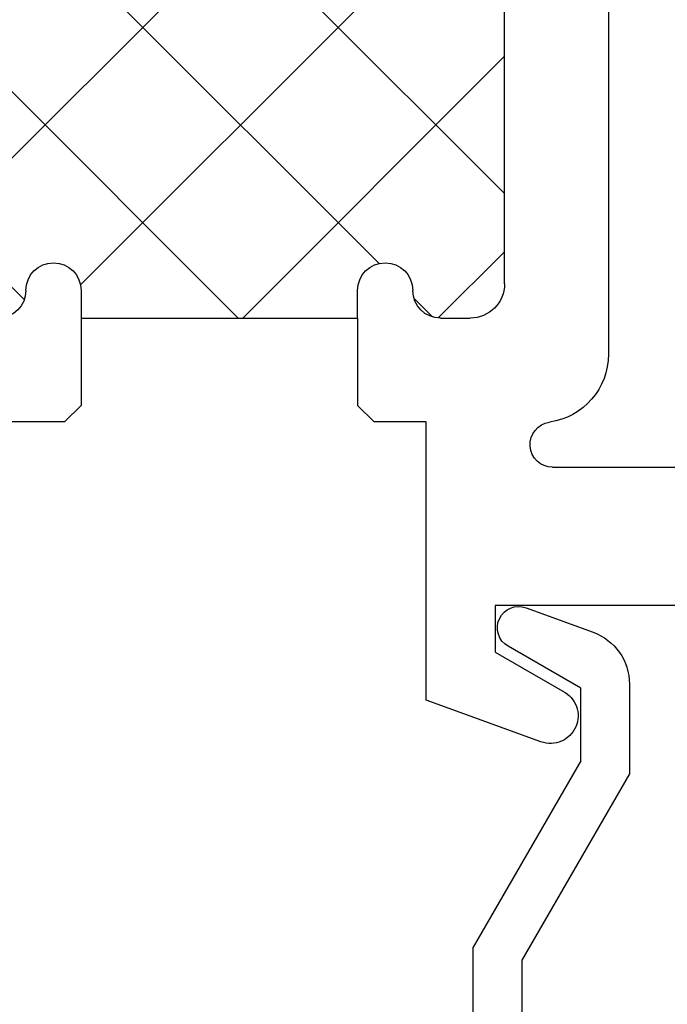
# Model space of a CAD drawing. Extents: x -31 to 136, y 9 to 61.
# Drawn here: x -26 to -26, y 23 to 24 of the extents above; entities that cross this region are included whole.
import ezdxf

# ---------------------------------------------------------------- set-up
doc = ezdxf.new("R2010")
doc.units = 0
doc.header["$LTSCALE"] = 0.3
doc.header["$MEASUREMENT"] = 0
doc.layers.get('0').update_dxf_attribs({"linetype": 'CONTINUOUS'})
for name, color, linetype in [('b680001$0$THERMAL', 3, 'CONTINUOUS'), ('E680001$0$EXT_SASH', 6, 'CONTINUOUS'), ('e680087$0$EXT_BEAD', 1, 'CONTINUOUS')]:
    doc.layers.add(name, color=color, linetype=linetype)

# ---------------------------------------------------------------- blocks, each defined once
blk = doc.blocks.new('e680087')
at = {"layer": 'e680087$0$EXT_BEAD'}
for p, q in [((-1.52041, 0.52998), (-1.52041, 0.18337)), ((-1.47641, 0.19516), (-1.47641, 0.50506)), ((-1.37902, 0.02649), (-1.47641, 0.19516)), ((-1.42302, 0.0147), (-1.52041, 0.18337)), ((-1.37902, -0.05477), (-1.37902, 0.02649)), ((-1.42302, 0.0147), (-1.42302, -0.05094)), ((-1.42302, -0.05094), (-1.48885, -0.08895)), ((-1.47258, -0.12383), (-1.41192, -0.10176))]:
    blk.add_line(p, q, dxfattribs=at)
for centre, radius, start, end in [((-1.42902, -0.05477), 0.05, 290, 360), ((-1.47919, -0.10568), 0.01932, 120, 290)]:
    blk.add_arc(centre, radius, start, end, dxfattribs=at)
blk = doc.blocks.new('b680087')
blk.add_blockref('e680087', (0, 0))
blk = doc.blocks.new('E680001')
at = {"layer": 'E680001$0$EXT_SASH'}
for p, q in [((2.04095, 1.80949), (1.937, 1.77166)), ((1.937, 1.77166), (1.937, 1.52)), ((1.9995, 1.72831), (2.06072, 1.76366)), ((1.9995, 1.686), (1.9995, 1.72831)), ((2.69399, 1.686), (1.9995, 1.686)), ((2.0515, 1.561), (3.344, 1.561)), ((1.61, 1.52), (1.492, 1.52)), ((1.625, 1.505), (1.61, 1.52)), ((1.89, 1.52), (1.875, 1.505)), ((1.937, 1.52), (1.89, 1.52)), ((2.102, 1.051), (2.102, 1.45881)), ((1.625, 1.401), (1.625, 1.426)), ((1.625, 1.426), (1.875, 1.426)), ((1.875, 1.426), (1.875, 1.401)), ((1.95, 1.426), (1.977, 1.426)), ((2.008, 1.395), (2.008, 1.082))]:
    blk.add_line(p, q, dxfattribs=at)
for centre, radius, start, end in [((2.0495, 1.786), 0.025, 296.67507, 110), ((2.0515, 1.5405), 0.0205, 90, 261.9872), ((2.04, 1.45881), 0.062, 360, 81.9872), ((1.55, 1.401), 0.025, 0, 90), ((1.95, 1.401), 0.025, 90, 180), ((1.977, 1.395), 0.031, 0, 90), ((1.6, 1.401), 0.025, 180, 0), ((1.9, 1.401), 0.025, 180, 360)]:
    blk.add_arc(centre, radius, start, end, dxfattribs=at)
blk = doc.blocks.new('b680001')
at = {"layer": 'b680001$0$THERMAL'}
h = blk.add_hatch(dxfattribs=at)
h.set_pattern_fill('NET', color=256, angle=45, style=0)
h.paths.add_polyline_path([(1.925, 1.076, 0.414214), (1.95, 1.051), (1.977, 1.051, 0.414214), (2.008, 1.082), (2.008, 1.395, 0.414214), (1.977, 1.426), (1.95, 1.426, 0.414214), (1.925, 1.401, -1), (1.875, 1.401), (1.875, 1.426), (1.625, 1.426), (1.625, 1.401, -1), (1.575, 1.401, 0.414214), (1.55, 1.426), (1.523, 1.426, 0.414214), (1.492, 1.395), (1.492, 1.082, 0.414214), (1.523, 1.051), (1.55, 1.051, 0.414214), (1.575, 1.076, -1), (1.625, 1.076), (1.625, 0.988, -0.249052), (1.59772, 0.93664, -0.133732), (1.90228, 0.93664, -0.249052), (1.875, 0.988), (1.875, 1.076, -1)])
for p, q in [((1.625, 1.426), (1.625, 1.505)), ((1.875, 1.426), (1.875, 1.505))]:
    blk.add_line(p, q, dxfattribs=at)
blk.add_blockref('E680001', (0, 0))

msp = doc.modelspace()

# ---------------------------------------------------------------- block references
at = {"xscale": -1, "rotation": 180}
for name, p in [('b680001', (-27.7554, 25.29293)), ('b680087', (-24.2554, 23.48094))]:
    msp.add_blockref(name, p, dxfattribs=at)

doc.saveas('drawing.dxf')
